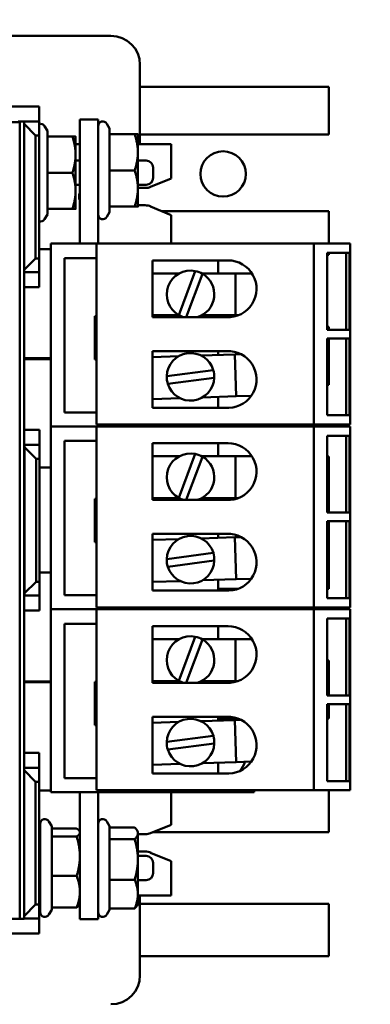
# Model space of a CAD drawing. Units: inches. Extents: x 2.2 to 96.8, y 1.1 to 75.4.
# Drawn here: x 61.7 to 63, y 43.7 to 47.5 of the extents above; entities that cross this region are included whole.
import ezdxf

# ---------------------------------------------------------------- set-up
doc = ezdxf.new("R2010")
doc.units = ezdxf.units.IN
doc.header["$LTSCALE"] = 4.5
doc.header["$MEASUREMENT"] = 0
doc.layers.add('Symbol (ANSI)', color=7, linetype='Continuous', lineweight=25)
doc.layers.add('Visible (ANSI)', color=7, linetype='Continuous', lineweight=50)
doc.styles.add('Note Text (ANSI)', font='tahoma.ttf')
doc.dimstyles.new('Default (ANSI)$7', dxfattribs={"dimscale": 4.5, "dimtxt": 0.12, "dimasz": 0.098425, "dimexe": 0.125, "dimexo": 0.0625, "dimgap": 0.031496, "dimtad": 0, "dimtih": 1, "dimtoh": 1, "dimrnd": 1e-08, "dimzin": 0, "dimdsep": 46, "dimtxsty": 'Note Text (ANSI)', "dimcen": 0.09, "dimdle": 0.393701, "dimclrd": 256, "dimclre": 256, "dimclrt": 256, "dimadec": 0, "dimazin": 1, "dimtfac": 1, "dimtofl": 0, "dimtmove": 0, "dimatfit": 3, "dimfxl": 1, "dimtolj": 1, "dimtzin": 4, "dimlwd": -1, "dimlwe": -1, "dimarcsym": 0})

msp = doc.modelspace()

# ---------------------------------------------------------------- linework, layer by layer
at = {"layer": 'Visible (ANSI)'}
for p, q in [((60.6011, 47.4415), (62.0321, 47.4415)), ((62.1446, 47.329), (62.1446, 47.0211)), ((62.1446, 47.2431), (62.8781, 47.2431)), ((62.8781, 47.2431), (62.8781, 47.0589)), ((60.8351, 47.167), (61.7531, 47.167)), ((61.7531, 47.167), (61.7531, 47.1085)), ((61.6779, 47.1069), (60.9084, 47.1069)), ((61.6721, 47.1085), (61.6779, 47.1085)), ((61.6779, 47.1092), (61.6946, 47.1092)), ((61.6779, 44.0132), (61.6779, 47.1092)), ((61.6779, 47.1069), (61.6779, 44.0132)), ((61.6946, 44.0132), (61.6946, 47.1092)), ((61.7531, 47.1085), (61.6946, 47.1085)), ((61.7531, 47.0545), (61.7531, 47.1085)), ((61.9115, 47.1171), (61.9826, 47.1171)), ((61.9115, 47.1171), (61.9115, 46.6349)), ((61.9826, 46.6349), (61.9826, 47.1171)), ((61.7396, 47.0545), (61.6946, 47.0995)), ((61.7853, 47.0722), (61.7745, 47.091)), ((61.7853, 47.0505), (61.7853, 47.0722)), ((62.027, 47.0812), (62.0161, 47.1)), ((62.027, 47.0595), (62.027, 47.0812)), ((61.7396, 47.0545), (61.7531, 47.0545)), ((61.7396, 46.5775), (61.7396, 47.0545)), ((61.7531, 47.0545), (61.7531, 46.5775)), ((61.7853, 47.0505), (61.8823, 47.0505)), ((61.7853, 46.9101), (61.7853, 47.0505)), ((61.8948, 46.9803), (61.8948, 47.0505)), ((62.027, 47.0595), (62.1239, 47.0595)), ((62.027, 46.9191), (62.027, 47.0595)), ((62.1365, 46.9893), (62.1365, 47.0595)), ((62.1446, 47.0589), (62.8781, 47.0589)), ((61.8948, 47.0211), (61.9115, 47.0211)), ((62.1365, 47.0211), (62.2661, 47.0211)), ((62.2661, 46.8879), (62.2661, 47.0211)), ((61.8948, 46.8399), (61.8948, 46.9803)), ((61.8948, 46.9569), (61.9115, 46.9569)), ((62.1365, 46.8489), (62.1365, 46.9893)), ((62.1365, 46.9569), (62.1684, 46.9569)), ((62.027, 46.9191), (62.1239, 46.9191)), ((62.027, 46.7787), (62.027, 46.9191)), ((62.1954, 46.9299), (62.1954, 46.8903)), ((61.7853, 46.9101), (61.8823, 46.9101)), ((61.7853, 46.7697), (61.7853, 46.9101)), ((62.1859, 46.8551), (62.2661, 46.8879)), ((61.8948, 46.8633), (61.9115, 46.8633)), ((61.8948, 46.7697), (61.8948, 46.8399)), ((62.1365, 46.8633), (62.1684, 46.8633)), ((62.1365, 46.851), (62.1654, 46.851)), ((62.1365, 46.7787), (62.1365, 46.8489)), ((61.7853, 46.7697), (61.8823, 46.7697)), ((61.7853, 46.7479), (61.7853, 46.7697)), ((62.027, 46.7787), (62.1239, 46.7787)), ((62.027, 46.7569), (62.027, 46.7787)), ((62.1652, 46.7836), (62.1365, 46.7836)), ((62.2661, 46.7458), (62.1861, 46.7794)), ((62.8781, 46.7612), (62.2294, 46.7612)), ((62.8781, 46.7612), (62.8781, 46.6349)), ((61.7853, 46.7479), (61.7745, 46.7292)), ((62.027, 46.7569), (62.0161, 46.7382)), ((62.2661, 46.6349), (62.2661, 46.7458)), ((61.7531, 46.6126), (61.7981, 46.6126)), ((61.9763, 46.6349), (61.7981, 46.6349)), ((61.7981, 46.6349), (61.7981, 45.9248)), ((62.8187, 46.6349), (61.9763, 46.6349)), ((61.9763, 45.932), (61.9763, 46.6349)), ((62.96, 46.6349), (62.8187, 46.6349)), ((62.8187, 45.932), (62.8187, 46.6349)), ((62.96, 45.932), (62.96, 46.6349)), ((61.6946, 46.5325), (61.7396, 46.5775)), ((61.7531, 46.5775), (61.7396, 46.5775)), ((61.7531, 46.5235), (61.7531, 46.5775)), ((61.8521, 45.9792), (61.8521, 46.5786)), ((61.8521, 46.5786), (61.9763, 46.5786)), ((62.1932, 46.5696), (62.4866, 46.5696)), ((62.1932, 46.3493), (62.1932, 46.5696)), ((62.4479, 46.5192), (62.4479, 46.5696)), ((62.8714, 46.5989), (62.9582, 46.5989)), ((62.8714, 46.3001), (62.8714, 46.5989)), ((62.8714, 46.5906), (62.8781, 46.5906)), ((62.8781, 46.5989), (62.8781, 46.5906)), ((62.9454, 46.3001), (62.9454, 46.5989)), ((62.9582, 46.5989), (62.9582, 46.3001)), ((61.6946, 46.5235), (61.7531, 46.5235)), ((61.7531, 46.5235), (61.7531, 46.465)), ((62.2974, 46.5192), (62.1932, 46.5192)), ((62.2953, 46.3575), (62.3593, 46.5282)), ((62.3872, 46.5175), (62.3243, 46.3493)), ((62.5151, 46.5192), (62.3841, 46.5192)), ((62.5791, 46.5192), (62.5151, 46.5192)), ((62.5151, 46.3563), (62.5151, 46.5192)), ((61.7531, 46.465), (61.6946, 46.465)), ((61.9695, 46.3536), (61.9695, 46.1849)), ((61.9763, 46.3536), (61.9695, 46.3536)), ((62.1932, 46.3563), (62.2974, 46.3563)), ((62.4799, 46.3493), (62.1932, 46.3493)), ((62.3841, 46.3563), (62.5151, 46.3563)), ((62.4479, 46.3493), (62.4479, 46.3563)), ((62.5151, 46.3563), (62.5257, 46.3563)), ((62.8781, 46.3116), (62.8714, 46.3116)), ((62.8781, 46.3116), (62.8781, 46.3001)), ((62.9582, 46.3001), (62.8714, 46.3001)), ((62.8714, 46.2668), (62.9582, 46.2668)), ((62.8714, 45.968), (62.8714, 46.2668)), ((62.8781, 46.2668), (62.8781, 46.0866)), ((62.9454, 45.968), (62.9454, 46.2668)), ((62.9582, 46.2668), (62.9582, 45.968)), ((61.7981, 46.1905), (61.6946, 46.1905)), ((61.6946, 46.1884), (61.696, 46.186)), ((61.7482, 46.186), (61.7482, 46.1905)), ((61.7531, 46.1905), (61.7531, 46.186)), ((62.1932, 46.2176), (62.4816, 46.2176)), ((62.1932, 45.9973), (62.1932, 46.2176)), ((62.2948, 46.1974), (62.1932, 46.194)), ((62.5123, 46.2046), (62.3813, 46.2003)), ((62.4479, 46.2025), (62.4479, 46.2176)), ((62.5372, 46.2054), (62.5123, 46.2046)), ((62.5177, 46.0418), (62.5123, 46.2046)), ((61.6946, 46.186), (61.7981, 46.186)), ((61.9695, 46.1849), (61.9763, 46.1849)), ((62.2485, 46.1197), (62.4292, 46.1436)), ((62.4329, 46.1139), (62.2527, 46.09)), ((62.8714, 46.0866), (62.8781, 46.0866)), ((62.1932, 46.031), (62.3002, 46.0346)), ((62.3867, 46.0375), (62.5177, 46.0418)), ((62.4479, 45.9973), (62.4479, 46.0395)), ((62.5177, 46.0418), (62.5765, 46.0437)), ((62.4897, 45.9973), (62.1932, 45.9973)), ((61.9763, 45.9792), (61.8521, 45.9792)), ((62.9582, 45.968), (62.8714, 45.968)), ((61.7981, 45.9248), (61.9763, 45.9248)), ((61.9763, 45.9248), (61.7981, 45.9248)), ((61.7981, 45.9248), (61.7981, 45.2147)), ((61.9763, 45.932), (62.8187, 45.932)), ((62.8187, 45.9248), (61.9763, 45.9248)), ((61.9763, 45.2219), (61.9763, 45.9248)), ((62.5883, 45.932), (62.5883, 45.9248)), ((62.8187, 45.932), (62.96, 45.932)), ((62.96, 45.9248), (62.8187, 45.9248)), ((62.8187, 45.2219), (62.8187, 45.9248)), ((62.96, 45.2219), (62.96, 45.9248)), ((61.6946, 45.9115), (61.755, 45.9115)), ((61.755, 45.9115), (61.755, 45.853)), ((62.8714, 45.8888), (62.9582, 45.8888)), ((62.8714, 45.59), (62.8714, 45.8888)), ((62.9454, 45.59), (62.9454, 45.8888)), ((62.9582, 45.8888), (62.9582, 45.59)), ((61.6946, 45.853), (61.6965, 45.853)), ((61.6965, 45.853), (61.6965, 45.844)), ((61.755, 45.853), (61.6965, 45.853)), ((61.6965, 45.844), (61.6965, 45.277)), ((61.7415, 45.799), (61.6965, 45.844)), ((61.755, 45.799), (61.755, 45.853)), ((61.8521, 45.2691), (61.8521, 45.8685)), ((61.8521, 45.8685), (61.9763, 45.8685)), ((62.1932, 45.8595), (62.4866, 45.8595)), ((62.1932, 45.6392), (62.1932, 45.8595)), ((62.4479, 45.8091), (62.4479, 45.8595)), ((62.2974, 45.8091), (62.1932, 45.8091)), ((62.2953, 45.6474), (62.3593, 45.8181)), ((62.3872, 45.8074), (62.3243, 45.6392)), ((62.5151, 45.8091), (62.3841, 45.8091)), ((62.5791, 45.8091), (62.5151, 45.8091)), ((62.5151, 45.6462), (62.5151, 45.8091)), ((62.8781, 45.8076), (62.8714, 45.8076)), ((62.8781, 45.8076), (62.8781, 45.59)), ((61.7415, 45.322), (61.7415, 45.799)), ((61.7415, 45.799), (61.755, 45.799)), ((61.755, 45.799), (61.755, 45.322)), ((61.755, 45.7656), (61.7981, 45.7656)), ((61.9695, 45.6435), (61.9695, 45.4748)), ((61.9763, 45.6435), (61.9695, 45.6435)), ((62.1932, 45.6462), (62.2974, 45.6462)), ((62.4799, 45.6392), (62.1932, 45.6392)), ((62.3841, 45.6462), (62.5151, 45.6462)), ((62.4479, 45.6392), (62.4479, 45.6462)), ((62.5151, 45.6462), (62.5257, 45.6462)), ((62.9582, 45.59), (62.8714, 45.59)), ((62.8714, 45.5567), (62.9582, 45.5567)), ((62.8714, 45.2579), (62.8714, 45.5567)), ((62.8781, 45.5567), (62.8781, 45.2944)), ((62.9454, 45.2579), (62.9454, 45.5567)), ((62.9582, 45.5567), (62.9582, 45.2579)), ((62.1932, 45.5075), (62.4816, 45.5075)), ((62.1932, 45.2872), (62.1932, 45.5075)), ((62.4479, 45.4924), (62.4479, 45.5075)), ((61.9695, 45.4748), (61.9763, 45.4748)), ((62.2948, 45.4873), (62.1932, 45.4839)), ((62.5123, 45.4945), (62.3813, 45.4902)), ((62.5372, 45.4953), (62.5123, 45.4945)), ((62.5177, 45.3317), (62.5123, 45.4945)), ((62.2485, 45.4096), (62.4292, 45.4335)), ((62.4329, 45.4038), (62.2527, 45.3799)), ((61.755, 45.3571), (61.7981, 45.3571)), ((61.6965, 45.277), (61.7415, 45.322)), ((61.755, 45.322), (61.7415, 45.322)), ((61.755, 45.268), (61.755, 45.322)), ((62.1932, 45.3209), (62.3002, 45.3245)), ((62.3867, 45.3274), (62.5177, 45.3317)), ((62.4479, 45.2872), (62.4479, 45.3294)), ((62.5177, 45.3317), (62.5765, 45.3336)), ((61.6965, 45.277), (61.6965, 45.268)), ((62.4897, 45.2872), (62.1932, 45.2872)), ((62.4479, 45.2944), (62.5259, 45.2944)), ((62.8714, 45.2944), (62.8781, 45.2944)), ((61.6965, 45.268), (61.6946, 45.268)), ((61.6965, 45.268), (61.755, 45.268)), ((61.755, 45.268), (61.755, 45.2095)), ((61.9763, 45.2691), (61.8521, 45.2691)), ((62.9582, 45.2579), (62.8714, 45.2579)), ((61.755, 45.2095), (61.6946, 45.2095)), ((61.7981, 45.2147), (61.9763, 45.2147)), ((61.9763, 45.2147), (61.7981, 45.2147)), ((61.7981, 45.2147), (61.7981, 44.5046)), ((61.9763, 45.2219), (62.8187, 45.2219)), ((62.8187, 45.2147), (61.9763, 45.2147)), ((61.9763, 44.5118), (61.9763, 45.2147)), ((62.5883, 45.2219), (62.5883, 45.2147)), ((62.8187, 45.2219), (62.96, 45.2219)), ((62.96, 45.2147), (62.8187, 45.2147)), ((62.8187, 44.5118), (62.8187, 45.2147)), ((62.96, 44.5118), (62.96, 45.2147)), ((61.8521, 44.559), (61.8521, 45.1584)), ((61.8521, 45.1584), (61.9763, 45.1584)), ((62.8714, 45.1787), (62.9582, 45.1787)), ((62.8714, 44.8799), (62.8714, 45.1787)), ((62.9454, 44.8799), (62.9454, 45.1787)), ((62.9582, 45.1787), (62.9582, 44.8799)), ((62.1932, 45.1494), (62.4866, 45.1494)), ((62.1932, 44.9291), (62.1932, 45.1494)), ((62.4479, 45.099), (62.4479, 45.1494)), ((62.2974, 45.099), (62.1932, 45.099)), ((62.2953, 44.9373), (62.3593, 45.108)), ((62.3872, 45.0973), (62.3243, 44.9291)), ((62.5151, 45.099), (62.3841, 45.099)), ((62.5791, 45.099), (62.5151, 45.099)), ((62.5151, 44.9361), (62.5151, 45.099)), ((62.8781, 45.0159), (62.8714, 45.0159)), ((62.8781, 45.0159), (62.8781, 44.8799)), ((61.7981, 44.935), (61.6946, 44.935)), ((61.6946, 44.9319), (61.7981, 44.9319)), ((61.7531, 44.935), (61.7531, 44.9319)), ((61.9695, 44.9334), (61.9695, 44.7647)), ((61.9763, 44.9334), (61.9695, 44.9334)), ((62.1932, 44.9361), (62.2974, 44.9361)), ((62.4799, 44.9291), (62.1932, 44.9291)), ((62.3841, 44.9361), (62.5151, 44.9361)), ((62.4479, 44.9291), (62.4479, 44.9361)), ((62.5151, 44.9361), (62.5257, 44.9361)), ((62.9582, 44.8799), (62.8714, 44.8799)), ((62.8714, 44.8466), (62.9582, 44.8466)), ((62.8714, 44.5478), (62.8714, 44.8466)), ((62.8781, 44.8466), (62.8781, 44.7903)), ((62.9454, 44.5478), (62.9454, 44.8466)), ((62.9582, 44.8466), (62.9582, 44.5478)), ((62.1932, 44.7974), (62.4816, 44.7974)), ((62.1932, 44.5771), (62.1932, 44.7974)), ((62.2948, 44.7772), (62.1932, 44.7738)), ((62.5123, 44.7844), (62.3813, 44.7801)), ((62.4479, 44.7823), (62.4479, 44.7974)), ((62.4479, 44.7903), (62.5259, 44.7903)), ((62.5372, 44.7852), (62.5123, 44.7844)), ((62.5177, 44.6216), (62.5123, 44.7844)), ((62.8714, 44.7903), (62.8781, 44.7903)), ((61.9695, 44.7647), (61.9763, 44.7647)), ((62.2485, 44.6995), (62.4292, 44.7234)), ((62.4329, 44.6937), (62.2527, 44.6698)), ((61.6946, 44.6574), (61.7531, 44.6574)), ((61.7531, 44.6574), (61.7531, 44.5989)), ((62.3867, 44.6173), (62.5177, 44.6216)), ((62.5177, 44.6216), (62.5765, 44.6235)), ((61.7531, 44.5989), (61.6946, 44.5989)), ((61.7396, 44.5449), (61.6946, 44.5899)), ((61.7531, 44.5449), (61.7531, 44.5989)), ((62.1932, 44.6108), (62.3002, 44.6144)), ((62.4479, 44.5771), (62.4479, 44.6193)), ((61.7396, 44.5449), (61.7531, 44.5449)), ((61.7396, 44.0679), (61.7396, 44.5449)), ((61.7531, 44.5449), (61.7531, 44.0679)), ((61.9763, 44.559), (61.8521, 44.559)), ((62.4897, 44.5771), (62.1932, 44.5771)), ((62.9582, 44.5478), (62.8714, 44.5478)), ((61.7531, 44.5115), (61.7981, 44.5115)), ((61.9763, 44.5118), (62.8187, 44.5118)), ((62.5883, 44.5118), (62.5883, 44.5046)), ((62.8187, 44.5118), (62.96, 44.5118)), ((62.8781, 44.5118), (62.8781, 44.3493)), ((61.7981, 44.5046), (62.5883, 44.5046)), ((61.9115, 44.5046), (61.9115, 44.0121)), ((61.9826, 44.0121), (61.9826, 44.5046)), ((62.2661, 44.3783), (62.2661, 44.5046)), ((61.802, 44.3722), (61.7911, 44.391)), ((62.027, 44.3722), (62.0161, 44.391)), ((61.7576, 44.0382), (61.7576, 44.382)), ((61.802, 44.3324), (61.802, 44.3722)), ((61.802, 44.3633), (61.8989, 44.3633)), ((61.9115, 44.3505), (61.9099, 44.3531)), ((62.027, 44.3221), (62.027, 44.3722)), ((62.027, 44.3675), (62.1239, 44.3675)), ((62.1365, 44.3505), (62.1331, 44.3563)), ((62.1859, 44.3454), (62.2661, 44.3783)), ((61.802, 44.1792), (61.802, 44.3324)), ((61.802, 44.3324), (61.8989, 44.3324)), ((62.027, 44.3221), (62.1239, 44.3221)), ((62.027, 44.1646), (62.027, 44.3221)), ((62.1365, 44.3448), (62.1365, 44.3505)), ((62.1365, 44.2434), (62.1365, 44.3448)), ((62.1365, 44.3414), (62.1654, 44.3414)), ((62.1953, 44.3493), (62.8781, 44.3493)), ((61.7531, 44.2569), (61.7576, 44.2569)), ((62.1652, 44.274), (62.1365, 44.274)), ((62.1365, 44.2569), (62.1684, 44.2569)), ((62.1365, 44.1086), (62.1365, 44.2434)), ((62.2661, 44.2361), (62.1861, 44.2697)), ((62.1954, 44.2299), (62.1954, 44.1903)), ((62.2661, 44.1029), (62.2661, 44.2361)), ((61.7531, 44.1633), (61.7576, 44.1633)), ((61.802, 44.0568), (61.802, 44.1792)), ((61.802, 44.1792), (61.8989, 44.1792)), ((62.027, 44.1646), (62.1239, 44.1646)), ((62.027, 44.0526), (62.027, 44.1646)), ((62.1365, 44.1633), (62.1684, 44.1633)), ((61.7531, 44.1029), (61.7576, 44.1029)), ((62.1365, 44.0697), (62.1365, 44.1086)), ((62.1365, 44.1029), (62.2661, 44.1029)), ((62.1446, 44.1029), (62.1446, 43.7934)), ((61.6946, 44.0229), (61.7396, 44.0679)), ((61.7531, 44.0679), (61.7396, 44.0679)), ((61.7531, 44.0139), (61.7531, 44.0679)), ((61.802, 44.0479), (61.7911, 44.0292)), ((61.802, 44.0479), (61.802, 44.0568)), ((61.802, 44.0568), (61.8989, 44.0568)), ((61.9115, 44.0697), (61.9099, 44.067)), ((62.027, 44.0479), (62.0161, 44.0292)), ((62.027, 44.0526), (62.1239, 44.0526)), ((62.027, 44.0479), (62.027, 44.0526)), ((62.1365, 44.0697), (62.1331, 44.0638)), ((62.8781, 44.0706), (62.1446, 44.0706)), ((62.8781, 44.0706), (62.8781, 43.8681)), ((61.6779, 44.0132), (60.9084, 44.0132)), ((61.6779, 44.0132), (61.6946, 44.0132)), ((61.6946, 44.0139), (61.7531, 44.0139)), ((61.7531, 44.0139), (61.7531, 43.9554)), ((61.9115, 44.0121), (61.9826, 44.0121)), ((61.7531, 43.9554), (60.8351, 43.9554)), ((62.1446, 43.8681), (62.8781, 43.8681))]:
    msp.add_line(p, q, dxfattribs=at)
msp.add_circle((62.4671, 46.9053), 0.0882, dxfattribs=at)
for centre, radius, start, end in [((62.0321, 47.329), 0.1125, 0, 90), ((62.0006, 47.091), 0.018, 30, 180), ((61.7589, 47.082), 0.018, 30, 108.9656), ((62.1684, 46.9299), 0.027, 0, 90), ((62.1684, 46.8903), 0.027, 270, 0), ((62.1654, 46.905), 0.054, 270, 292.2748), ((61.9421, 46.8173), 0.0337, 155.0487, 204.9513), ((62.1652, 46.7296), 0.054, 67.1939, 90), ((61.7589, 46.7382), 0.018, 251.0344, 330), ((62.0006, 46.7472), 0.018, 180, 330), ((62.4866, 46.4594), 0.1102, 266.5299, 90), ((62.3408, 46.4378), 0.0923, 78.4222, 240.5152), ((62.3408, 46.4378), 0.0923, 59.7348, 78.4222), ((62.3408, 46.4378), 0.0923, 286.5071, 59.7348), ((62.3408, 46.4378), 0.0923, 240.5152, 253.4929), ((62.3408, 46.1174), 0.0922, 16.5143, 178.6073), ((62.4866, 46.1075), 0.1102, 271.6543, 92.5677), ((62.3408, 46.1174), 0.0922, 178.6073, 197.2946), ((62.3408, 46.1174), 0.0922, 197.2946, 357.827), ((62.3408, 46.1174), 0.0922, 357.827, 16.5143), ((62.4866, 45.7493), 0.1103, 266.5299, 90), ((62.3408, 45.7277), 0.0923, 78.4222, 240.5152), ((62.3408, 45.7277), 0.0923, 59.7348, 78.4222), ((62.3408, 45.7277), 0.0923, 286.5071, 59.7348), ((62.3408, 45.7277), 0.0923, 240.5152, 253.4929), ((62.3408, 45.4073), 0.0923, 16.5143, 178.6073), ((62.4866, 45.3974), 0.1103, 271.6543, 92.5677), ((62.3408, 45.4073), 0.0923, 357.827, 16.5143), ((62.3408, 45.4073), 0.0923, 178.6073, 197.2946), ((62.3408, 45.4073), 0.0923, 197.2946, 357.827), ((62.4866, 45.0392), 0.1103, 266.5299, 90), ((62.3408, 45.0176), 0.0923, 78.4222, 240.5152), ((62.3408, 45.0176), 0.0923, 59.7348, 78.4222), ((62.3408, 45.0176), 0.0923, 286.5071, 59.7348), ((62.3408, 45.0176), 0.0923, 240.5152, 253.4929), ((62.3408, 44.6972), 0.0923, 16.5143, 178.6073), ((62.4866, 44.6873), 0.1103, 271.6543, 92.5677), ((62.3408, 44.6972), 0.0923, 178.6073, 197.2946), ((62.3408, 44.6972), 0.0923, 357.827, 16.5143), ((62.3408, 44.6972), 0.0923, 197.2946, 357.827), ((62.4671, 44.6463), 0.0882, 317.7125, 344.4822), ((61.7756, 44.382), 0.018, 30, 180), ((62.0006, 44.382), 0.018, 30, 180), ((62.1654, 44.3954), 0.054, 270, 292.2748), ((62.1652, 44.22), 0.054, 67.1939, 90), ((62.1684, 44.2299), 0.027, 0, 90), ((62.1684, 44.1903), 0.027, 270, 0), ((61.7756, 44.0382), 0.018, 180, 330), ((62.0006, 44.0382), 0.018, 180, 330), ((62.0321, 43.7934), 0.1125, 270, 0)]:
    msp.add_arc(centre, radius, start, end, dxfattribs=at)
for points, weights in [([(61.8823, 47.0505), (61.8948, 47.0505), (61.8948, 47.0505)], [1, 1.0379548493, 1]), ([(61.8948, 46.9803), (61.8948, 47.0128), (61.8823, 47.0505)], [1, 1.0379548493, 1]), ([(62.1239, 47.0595), (62.1365, 47.0595), (62.1365, 47.0595)], [1, 1.0379548493, 1]), ([(62.1365, 46.9893), (62.1365, 47.0218), (62.1239, 47.0595)], [1, 1.0379548493, 1]), ([(61.8823, 46.9101), (61.8948, 46.9477), (61.8948, 46.9803)], [1, 1.0379548493, 1]), ([(62.1239, 46.9191), (62.1365, 46.9567), (62.1365, 46.9893)], [1, 1.0379548493, 1]), ([(62.1365, 46.8489), (62.1365, 46.8814), (62.1239, 46.9191)], [1, 1.0379548493, 1]), ([(61.8948, 46.8399), (61.8948, 46.8724), (61.8823, 46.9101)], [1, 1.0379548493, 1]), ([(61.8823, 46.7697), (61.8948, 46.8073), (61.8948, 46.8399)], [1, 1.0379548493, 1]), ([(62.1239, 46.7787), (62.1365, 46.8163), (62.1365, 46.8489)], [1, 1.0379548493, 1]), ([(61.8948, 46.7697), (61.8948, 46.7697), (61.8823, 46.7697)], [1, 1.0379548493, 1]), ([(62.1365, 46.7787), (62.1365, 46.7787), (62.1239, 46.7787)], [1, 1.0379548493, 1]), ([(61.9115, 44.3479), (61.9115, 44.3551), (61.8989, 44.3633)], [1, 1.0379548493, 1]), ([(62.1365, 44.3448), (62.1365, 44.3554), (62.1239, 44.3675)], [1, 1.0379548493, 1]), ([(61.8989, 44.3324), (61.9115, 44.3407), (61.9115, 44.3479)], [1, 1.0379548493, 1]), ([(61.9115, 44.2558), (61.9115, 44.2914), (61.8989, 44.3324)], [1, 1.0379548493, 1]), ([(62.1239, 44.3221), (62.1365, 44.3343), (62.1365, 44.3448)], [1, 1.0379548493, 1]), ([(62.1365, 44.2434), (62.1365, 44.2799), (62.1239, 44.3221)], [1, 1.0379548493, 1]), ([(61.8989, 44.1792), (61.9115, 44.2202), (61.9115, 44.2558)], [1, 1.0379548493, 1]), ([(62.1239, 44.1646), (62.1365, 44.2068), (62.1365, 44.2434)], [1, 1.0379548493, 1]), ([(61.9115, 44.118), (61.9115, 44.1464), (61.8989, 44.1792)], [1, 1.0379548493, 1]), ([(62.1365, 44.1086), (62.1365, 44.1346), (62.1239, 44.1646)], [1, 1.0379548493, 1]), ([(61.8989, 44.0568), (61.9115, 44.0896), (61.9115, 44.118)], [1, 1.0379548493, 1]), ([(62.1239, 44.0526), (62.1365, 44.0826), (62.1365, 44.1086)], [1, 1.0379548493, 1]), ([(61.9099, 44.067), (61.9072, 44.0622), (61.8989, 44.0568)], [1.01727488361, 1.02466159955, 1]), ([(62.1331, 44.0638), (62.13, 44.0585), (62.1239, 44.0526)], [1.01893306408, 1.01805990114, 1])]:
    msp.add_rational_spline(points, weights, degree=2, dxfattribs=at)

# ---------------------------------------------------------------- leaders
at = {"layer": 'Symbol (ANSI)', "annotation_type": 0, "has_hookline": 1, "hookline_direction": 1, "text_width": 4.5209}
msp.add_leader([(66.5602, 44.2611), (62.183, 55.5128), (61.7401, 55.5128)], dimstyle='Default (ANSI)$7', override={"dimtad": 0}, dxfattribs=at)

doc.saveas('drawing.dxf')
